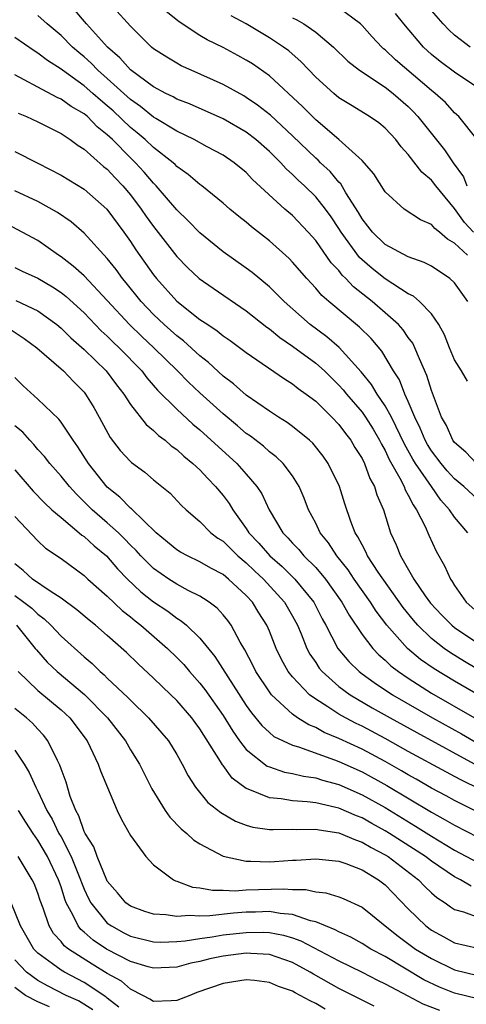
# Model space of a CAD drawing. Units: inches. Extents: x 2646000 to 2648036, y 1503000 to 1506000.
# Drawn here: x 2646093 to 2646132, y 1503934 to 1504019 of the extents above; entities that cross this region are included whole.
import ezdxf

# ---------------------------------------------------------------- set-up
doc = ezdxf.new("R2010")
doc.units = ezdxf.units.IN
doc.header["$MEASUREMENT"] = 0
doc.layers.add('LD26461503_2ft', color=7, linetype='Continuous')

msp = doc.modelspace()

# ---------------------------------------------------------------- linework, layer by layer
at = {"layer": 'LD26461503_2ft'}
for points, elevation in [([(2646132.143, 1503995), (2646131, 1503996.607), (2646130.58, 1503997), (2646129, 1503998.045), (2646128.375, 1503998.375), (2646127, 1503998.857), (2646125, 1503999.932), (2646123.899, 1504001), (2646123.515, 1504001.515), (2646123, 1504002.144), (2646122.691, 1504002.691), (2646121.608, 1504004.392), (2646121.164, 1504005.164), (2646121, 1504005.322), (2646120.239, 1504006.239), (2646119.42, 1504007), (2646119.212, 1504007.213), (2646119, 1504007.39), (2646117, 1504009.332), (2646115.101, 1504011.101), (2646113.981, 1504011.981), (2646113, 1504012.654), (2646112.78, 1504012.78), (2646111, 1504013.78), (2646108.24, 1504015), (2646107.391, 1504015.391), (2646107, 1504015.607), (2646106.13, 1504016.13), (2646105, 1504016.857), (2646104.825, 1504017), (2646103, 1504018.798), (2646100.077, 1504022.077)], 9330), ([(2646132.891, 1503981), (2646131.967, 1503981.967), (2646131, 1503982.8), (2646130.849, 1503983), (2646130.29, 1503984.29), (2646129.875, 1503985), (2646129, 1503987.297), (2646128.607, 1503988.607), (2646127.962, 1503990.038), (2646127.577, 1503991), (2646127.391, 1503991.391), (2646127, 1503991.898), (2646126.549, 1503992.55), (2646126.144, 1503993), (2646125, 1503994.023), (2646123.873, 1503995), (2646122.27, 1503996.269), (2646121.603, 1503997), (2646121.291, 1503997.291), (2646121, 1503997.671), (2646120.348, 1503998.348), (2646119, 1504000.272), (2646118.352, 1504001), (2646117, 1504002.426), (2646116.345, 1504003), (2646113.554, 1504005.554), (2646113, 1504006.143), (2646111.96, 1504007), (2646111, 1504007.644), (2646109.622, 1504008.378), (2646108.513, 1504009), (2646107, 1504009.735), (2646105.179, 1504010.821), (2646105, 1504010.933), (2646103.867, 1504011.867), (2646103, 1504012.464), (2646101, 1504014.28), (2646100.175, 1504015), (2646099.605, 1504015.605), (2646099, 1504016.149), (2646098.529, 1504016.529), (2646097.998, 1504017), (2646097, 1504017.996), (2646095.807, 1504019), (2646095, 1504019.743)], 9326), ([(2646132.102, 1503988.102), (2646131.598, 1503989), (2646131, 1503989.963), (2646130.556, 1503991), (2646130.117, 1503992.117), (2646129.627, 1503993), (2646129, 1503993.923), (2646127.979, 1503995), (2646127.451, 1503995.451), (2646127, 1503995.666), (2646125, 1503996.956), (2646123.869, 1503997.869), (2646123, 1503998.609), (2646122.798, 1503998.798), (2646121.186, 1504001), (2646121, 1504001.305), (2646120.325, 1504002.325), (2646119.839, 1504003), (2646119, 1504004.055), (2646118.032, 1504005), (2646117.494, 1504005.494), (2646117, 1504005.987), (2646116.461, 1504006.461), (2646115.977, 1504007), (2646115, 1504007.971), (2646113.832, 1504009), (2646113, 1504009.642), (2646111, 1504010.789), (2646108.086, 1504012.086), (2646107, 1504012.506), (2646106.692, 1504012.692), (2646106.047, 1504013), (2646105, 1504013.573), (2646103, 1504015.048), (2646102.087, 1504016.087), (2646101.011, 1504017), (2646099.214, 1504019), (2646098.193, 1504020.194)], 9328), ([(2646132.107, 1503999), (2646131, 1504000.057), (2646130.393, 1504000.393), (2646129.707, 1504001), (2646129.301, 1504001.302), (2646129, 1504001.662), (2646128.06, 1504002.06), (2646126.653, 1504003), (2646125, 1504004.483), (2646124.031, 1504006.031), (2646123.182, 1504007), (2646123, 1504007.186), (2646121, 1504009), (2646119, 1504010.719), (2646117.862, 1504011.863), (2646115, 1504014.505), (2646113.54, 1504015.54), (2646113, 1504015.882), (2646112.28, 1504016.28), (2646111, 1504016.953), (2646109.627, 1504017.627), (2646109, 1504018.01), (2646107.193, 1504019.194), (2646106.084, 1504020.083)], 9332), ([(2646132.621, 1504001), (2646131.846, 1504001.846), (2646131, 1504003.052), (2646129.376, 1504005), (2646129, 1504005.498), (2646128.178, 1504006.178), (2646127, 1504007.716), (2646126.377, 1504008.378), (2646125.917, 1504009), (2646125, 1504009.992), (2646124.446, 1504010.446), (2646123.656, 1504011), (2646121.998, 1504011.997), (2646121, 1504012.628), (2646120.554, 1504013), (2646119, 1504014.398), (2646117.731, 1504015.731), (2646116.668, 1504016.668), (2646116.232, 1504017), (2646115, 1504017.809), (2646113, 1504019), (2646111.706, 1504019.706)], 9334), ([(2646132.943, 1504009), (2646131.362, 1504011), (2646131, 1504011.33), (2646130.203, 1504012.203), (2646129.309, 1504013), (2646129, 1504013.238), (2646125.901, 1504015.902), (2646125, 1504016.762), (2646124.864, 1504016.864), (2646124.719, 1504017), (2646123.888, 1504017.888), (2646123, 1504018.87), (2646122.864, 1504019), (2646121, 1504020.411)], 9338), ([(2646133, 1504013.473), (2646131, 1504014.841), (2646129.759, 1504015.759), (2646129, 1504016.372), (2646128.309, 1504017), (2646126.604, 1504019), (2646125.906, 1504019.906)], 9340), ([(2646132.332, 1504017), (2646131, 1504018.04), (2646130.489, 1504018.488), (2646130.001, 1504019), (2646129, 1504020.178)], 9342), ([(2646117, 1504019.539), (2646117.363, 1504019.363), (2646117.976, 1504019), (2646119, 1504018.291), (2646120.534, 1504017), (2646121.784, 1504015.784), (2646122.78, 1504015), (2646125, 1504013.535), (2646125.682, 1504013), (2646127, 1504011.852), (2646127.431, 1504011.431), (2646127.826, 1504011), (2646130.121, 1504008.121), (2646130.88, 1504007), (2646131.771, 1504005.771), (2646132.043, 1504005)], 9336), ([(2646133, 1503977.877), (2646131.793, 1503979), (2646131, 1503979.661), (2646130.362, 1503980.362), (2646129.838, 1503981), (2646129, 1503982.1), (2646128.65, 1503982.65), (2646128.458, 1503983), (2646128.035, 1503984.035), (2646127.558, 1503985), (2646127, 1503986.365), (2646126.709, 1503987), (2646126.228, 1503988.228), (2646125.731, 1503989), (2646124.708, 1503990.708), (2646123.789, 1503991.789), (2646122.793, 1503992.793), (2646120.135, 1503995), (2646119.529, 1503995.529), (2646119, 1503996.164), (2646118.228, 1503997), (2646117, 1503998.411), (2646116.71, 1503998.71), (2646115, 1504000.255), (2646113.457, 1504001.457), (2646113, 1504001.858), (2646112.357, 1504002.357), (2646111.585, 1504003), (2646111, 1504003.511), (2646109.164, 1504005), (2646109, 1504005.115), (2646107.984, 1504005.984), (2646107, 1504006.679), (2646106.847, 1504006.847), (2646106.677, 1504007), (2646105, 1504008.312), (2646104.277, 1504009), (2646103.588, 1504009.588), (2646103, 1504010.053), (2646101.495, 1504011.495), (2646101, 1504011.933), (2646100.408, 1504012.408), (2646099.762, 1504013), (2646099, 1504013.666), (2646097.127, 1504015), (2646097, 1504015.107), (2646095.829, 1504015.829), (2646095, 1504016.477), (2646094.672, 1504016.672), (2646093, 1504017.832)], 9324), ([(2646132.135, 1503975), (2646131, 1503976.356), (2646130.558, 1503977), (2646129.817, 1503977.817), (2646128.993, 1503978.992), (2646127.62, 1503981), (2646127.379, 1503981.379), (2646126.659, 1503982.659), (2646125.534, 1503985), (2646125, 1503985.992), (2646124.312, 1503987), (2646123.825, 1503987.825), (2646122.921, 1503988.921), (2646121.032, 1503991.032), (2646119.958, 1503991.958), (2646118.52, 1503993), (2646116.283, 1503995), (2646115, 1503996.283), (2646113.503, 1503997.503), (2646113, 1503997.882), (2646111, 1503999.29), (2646109, 1504000.928), (2646107.992, 1504001.991), (2646107, 1504002.934), (2646105.228, 1504005), (2646105, 1504005.226), (2646104.186, 1504006.186), (2646103.435, 1504007), (2646103, 1504007.415), (2646101.443, 1504009), (2646101, 1504009.428), (2646100.12, 1504010.12), (2646099.278, 1504011), (2646099, 1504011.237), (2646097.873, 1504011.873), (2646097, 1504012.509), (2646096.655, 1504012.655), (2646095, 1504013.524), (2646093.825, 1504014.175), (2646093, 1504014.599)], 9322), ([(2646093.297, 1504011.297), (2646094.03, 1504011), (2646095, 1504010.544), (2646097, 1504009.519), (2646097.79, 1504009), (2646098.485, 1504008.485), (2646099, 1504008.167), (2646100.681, 1504006.681), (2646101, 1504006.433), (2646101.682, 1504005.682), (2646102.346, 1504005), (2646103, 1504004.225), (2646103.937, 1504003), (2646104.36, 1504002.36), (2646105, 1504001.474), (2646107, 1503998.896), (2646107.932, 1503997.932), (2646108.926, 1503997), (2646110.141, 1503996.141), (2646113, 1503994.2), (2646114.792, 1503992.791), (2646115, 1503992.652), (2646115.892, 1503991.892), (2646117, 1503991.145), (2646119, 1503989.681), (2646119.76, 1503989), (2646121, 1503987.78), (2646121.37, 1503987.37), (2646121.661, 1503987), (2646123, 1503985.437), (2646123.311, 1503985), (2646123.958, 1503983.958), (2646124.523, 1503983), (2646124.674, 1503982.674), (2646125, 1503982.109), (2646125.345, 1503981.345), (2646126.274, 1503979.725), (2646126.636, 1503979), (2646126.728, 1503978.728), (2646127, 1503978.265), (2646127.408, 1503977.409), (2646127.71, 1503977), (2646128.461, 1503975.539), (2646128.781, 1503974.782), (2646129.419, 1503973.419), (2646130.135, 1503972.135), (2646130.632, 1503971), (2646130.792, 1503970.791), (2646131, 1503970.45), (2646132.004, 1503969), (2646133, 1503968.106)], 9320), ([(2646093, 1504007.963), (2646095, 1504006.97), (2646097, 1504005.923), (2646099, 1504004.709), (2646100.965, 1504003), (2646102.43, 1504001), (2646103, 1504000.197), (2646103.474, 1503999.474), (2646105, 1503997.303), (2646105.238, 1503997), (2646107, 1503995.029), (2646109, 1503993.458), (2646109.671, 1503993), (2646110.477, 1503992.477), (2646111, 1503992.038), (2646111.621, 1503991.621), (2646113, 1503990.603), (2646116.307, 1503988.307), (2646117, 1503987.888), (2646117.487, 1503987.487), (2646118.184, 1503987), (2646119, 1503986.378), (2646120.402, 1503985), (2646121, 1503984.368), (2646121.576, 1503983.576), (2646122.035, 1503983), (2646122.389, 1503982.389), (2646123, 1503981.417), (2646123.209, 1503981), (2646123.691, 1503979.691), (2646124.085, 1503979), (2646124.288, 1503978.288), (2646124.847, 1503977), (2646125.466, 1503975), (2646125.958, 1503973.958), (2646126.328, 1503973), (2646127.48, 1503971), (2646128.448, 1503969.553), (2646128.909, 1503968.909), (2646129.887, 1503967.887), (2646130.765, 1503967), (2646131, 1503966.814), (2646133, 1503965.454)], 9318), ([(2646139, 1503959.64), (2646131.865, 1503963.865), (2646130.632, 1503964.632), (2646130.108, 1503965), (2646129, 1503965.862), (2646127.821, 1503967), (2646127.441, 1503967.441), (2646126.547, 1503968.547), (2646124.403, 1503971.597), (2646123.484, 1503973), (2646123.345, 1503973.345), (2646123, 1503973.949), (2646122.653, 1503974.653), (2646122.416, 1503975), (2646122.036, 1503975.964), (2646121.515, 1503977.515), (2646121.046, 1503979), (2646120.074, 1503981), (2646119.632, 1503981.632), (2646118.741, 1503982.741), (2646118.453, 1503983), (2646117, 1503984.185), (2646116.537, 1503984.537), (2646115.782, 1503985), (2646115, 1503985.508), (2646113, 1503986.905), (2646111.892, 1503987.892), (2646111, 1503988.557), (2646109.735, 1503989.735), (2646109, 1503990.295), (2646107.589, 1503991.59), (2646107, 1503992.028), (2646105.917, 1503993), (2646105, 1503993.868), (2646103.923, 1503995), (2646102.63, 1503996.63), (2646102.319, 1503997), (2646101.767, 1503997.767), (2646101, 1503998.708), (2646099, 1504000.919), (2646097.89, 1504001.89), (2646096.707, 1504002.707), (2646095, 1504003.635), (2646093, 1504004.565)], 9316), ([(2646134.261, 1503960.261), (2646131, 1503962.158), (2646129.232, 1503963.232), (2646128.053, 1503964.053), (2646126.934, 1503965), (2646125.158, 1503967), (2646124.224, 1503968.224), (2646123.737, 1503969), (2646122.322, 1503971), (2646121.791, 1503971.79), (2646120.833, 1503973), (2646120.119, 1503974.119), (2646119.391, 1503975), (2646119, 1503975.82), (2646118.373, 1503977), (2646118, 1503978), (2646117.576, 1503979), (2646117, 1503979.912), (2646116.183, 1503981), (2646115.583, 1503981.582), (2646115, 1503982.015), (2646114.481, 1503982.481), (2646113.356, 1503983.356), (2646113, 1503983.598), (2646112.246, 1503984.246), (2646111, 1503985.279), (2646109, 1503987.095), (2646108.019, 1503988.019), (2646107.049, 1503989), (2646105.021, 1503991), (2646103.976, 1503991.976), (2646102.912, 1503993), (2646101, 1503995.098), (2646099, 1503997.223), (2646098.06, 1503998.06), (2646097, 1503998.865), (2646096.791, 1503999), (2646095, 1504000.279), (2646091.926, 1504001.926)], 9314), ([(2646093, 1503997.95), (2646093.637, 1503997.637), (2646095, 1503997.013), (2646096.271, 1503996.271), (2646097, 1503995.782), (2646097.442, 1503995.442), (2646099, 1503994.009), (2646100.471, 1503992.471), (2646101, 1503991.995), (2646101.497, 1503991.497), (2646102.028, 1503991), (2646103.972, 1503989), (2646104.413, 1503988.413), (2646105.348, 1503987.348), (2646107, 1503985.689), (2646108.389, 1503984.389), (2646109, 1503983.891), (2646112.175, 1503981), (2646113, 1503980.067), (2646113.922, 1503979), (2646114.356, 1503978.356), (2646114.975, 1503977), (2646116.151, 1503975), (2646116.579, 1503974.579), (2646117, 1503974.095), (2646117.543, 1503973.543), (2646117.983, 1503973), (2646119, 1503971.993), (2646119.836, 1503971), (2646121.256, 1503969), (2646121.878, 1503967.878), (2646123, 1503966.192), (2646123.922, 1503965), (2646124.451, 1503964.451), (2646125, 1503963.99), (2646125.503, 1503963.503), (2646126.154, 1503963), (2646127, 1503962.422), (2646129, 1503961.146), (2646132.707, 1503959)], 9312), ([(2646093.083, 1503995.083), (2646095, 1503994.181), (2646096.625, 1503993), (2646097, 1503992.687), (2646097.846, 1503991.846), (2646099, 1503990.855), (2646100.914, 1503989), (2646101.799, 1503987.799), (2646102.432, 1503987), (2646103, 1503986.103), (2646104.355, 1503984.355), (2646105, 1503983.835), (2646105.415, 1503983.415), (2646105.984, 1503983), (2646106.525, 1503982.525), (2646107, 1503982.2), (2646107.619, 1503981.618), (2646108.396, 1503981), (2646109, 1503980.434), (2646109.686, 1503979.686), (2646110.357, 1503979), (2646111, 1503978.22), (2646111.523, 1503977.523), (2646111.834, 1503977), (2646113, 1503975.371), (2646113.233, 1503975), (2646114.093, 1503974.093), (2646115.029, 1503973), (2646116.091, 1503972.091), (2646117.203, 1503971), (2646118.831, 1503969), (2646119.572, 1503967.572), (2646119.889, 1503967), (2646120.924, 1503965), (2646121.86, 1503963.86), (2646122.756, 1503963), (2646123, 1503962.815), (2646124.045, 1503962.046), (2646125.632, 1503961), (2646129.082, 1503959), (2646131.607, 1503957.607), (2646135, 1503955.635)], 9310), ([(2646092.597, 1503992.597), (2646093.814, 1503991.814), (2646094.92, 1503991), (2646097, 1503989.18), (2646097.202, 1503989), (2646098.08, 1503988.08), (2646099, 1503987.157), (2646099.127, 1503987), (2646099.834, 1503985.833), (2646100.303, 1503985), (2646101.247, 1503983.247), (2646102.122, 1503982.122), (2646103, 1503981.162), (2646103.083, 1503981.083), (2646104.231, 1503980.231), (2646105, 1503979.583), (2646106.423, 1503978.424), (2646107.389, 1503977.389), (2646107.803, 1503977), (2646109, 1503975.982), (2646109.955, 1503975), (2646110.544, 1503974.543), (2646111, 1503974.262), (2646111.628, 1503973.628), (2646112.282, 1503973), (2646113, 1503972.4), (2646113.712, 1503971.712), (2646114.484, 1503971), (2646116.303, 1503969), (2646117, 1503967.784), (2646117.42, 1503967), (2646117.741, 1503966.259), (2646118.244, 1503965), (2646118.502, 1503964.502), (2646119, 1503963.777), (2646119.303, 1503963.303), (2646119.561, 1503963), (2646121, 1503961.721), (2646121.973, 1503961), (2646123.875, 1503959.875), (2646125.425, 1503959), (2646127.726, 1503957.726), (2646133, 1503954.856)], 9308), ([(2646133.179, 1503952.821), (2646131.598, 1503953.598), (2646131, 1503953.94), (2646130.301, 1503954.301), (2646127, 1503956.101), (2646125, 1503957.218), (2646123, 1503958.278), (2646122.51, 1503958.51), (2646121.566, 1503959), (2646121, 1503959.324), (2646120.051, 1503959.949), (2646119, 1503960.601), (2646118.469, 1503961), (2646117, 1503962.545), (2646116.633, 1503963), (2646116.042, 1503964.042), (2646115.58, 1503965), (2646115, 1503966.488), (2646114.784, 1503967), (2646114.092, 1503968.092), (2646113.545, 1503969), (2646113, 1503969.592), (2646111.479, 1503971), (2646111, 1503971.394), (2646109.943, 1503971.943), (2646109, 1503972.503), (2646107.939, 1503973), (2646107.326, 1503973.326), (2646107, 1503973.531), (2646106.204, 1503974.204), (2646105.207, 1503975), (2646103.08, 1503977.08), (2646103, 1503977.134), (2646102.083, 1503978.083), (2646101, 1503978.943), (2646099.368, 1503981), (2646098.446, 1503982.446), (2646098.046, 1503983), (2646097, 1503984.574), (2646096.815, 1503984.815), (2646095, 1503986.558), (2646093.719, 1503987.719), (2646093, 1503988.416)], 9306), ([(2646132.904, 1503950.904), (2646131, 1503951.845), (2646130.257, 1503952.257), (2646129, 1503952.918), (2646127.686, 1503953.686), (2646127, 1503954.064), (2646126.418, 1503954.418), (2646125, 1503955.224), (2646123, 1503956.285), (2646121, 1503957.222), (2646119.745, 1503957.745), (2646119, 1503958.16), (2646118.393, 1503958.393), (2646117.438, 1503959), (2646117, 1503959.309), (2646115.184, 1503961), (2646115, 1503961.235), (2646113.826, 1503963), (2646113.556, 1503963.556), (2646112.867, 1503964.867), (2646112.469, 1503965.531), (2646111.691, 1503967), (2646111.406, 1503967.406), (2646111, 1503967.906), (2646110.486, 1503968.486), (2646109.792, 1503969), (2646109.32, 1503969.32), (2646109, 1503969.506), (2646107.993, 1503970.007), (2646107, 1503970.544), (2646106.301, 1503971), (2646105, 1503971.9), (2646103.9, 1503973), (2646103.479, 1503973.479), (2646103, 1503973.944), (2646102.491, 1503974.491), (2646101.964, 1503975), (2646101, 1503975.872), (2646099.684, 1503977), (2646099, 1503977.692), (2646098.334, 1503978.334), (2646097.723, 1503979), (2646097, 1503979.91), (2646096.032, 1503981), (2646095.585, 1503981.585), (2646095, 1503982.213), (2646094.647, 1503982.647), (2646094.298, 1503983), (2646093.688, 1503983.688), (2646093, 1503984.238)], 9304), ([(2646093, 1503980.457), (2646094.593, 1503978.594), (2646095.585, 1503977.585), (2646096.217, 1503977), (2646097, 1503976.309), (2646098.576, 1503975), (2646098.798, 1503974.798), (2646099, 1503974.669), (2646099.87, 1503973.87), (2646100.928, 1503973), (2646101.89, 1503971.89), (2646102.753, 1503971), (2646103.905, 1503969.906), (2646105, 1503969.039), (2646106.218, 1503968.218), (2646107, 1503967.616), (2646107.389, 1503967.389), (2646107.838, 1503967), (2646109, 1503965.891), (2646110.3, 1503964.3), (2646113, 1503960.073), (2646113.442, 1503959.442), (2646114.339, 1503958.34), (2646115, 1503957.723), (2646115.395, 1503957.394), (2646116.177, 1503957), (2646117, 1503956.621), (2646117.517, 1503956.483), (2646120.634, 1503955.366), (2646121, 1503955.219), (2646123, 1503954.319), (2646125.148, 1503953.148), (2646129, 1503950.829), (2646130.192, 1503950.192), (2646131, 1503949.709), (2646133, 1503948.688)], 9302), ([(2646093, 1503976.405), (2646095, 1503974.308), (2646095.671, 1503973.671), (2646097, 1503972.769), (2646099, 1503971.298), (2646099.317, 1503971), (2646101, 1503969.52), (2646102.286, 1503968.286), (2646103, 1503967.726), (2646103.391, 1503967.391), (2646103.9, 1503967), (2646106.199, 1503965), (2646107, 1503964.221), (2646107.598, 1503963.598), (2646108.106, 1503963), (2646109, 1503961.996), (2646109.436, 1503961.436), (2646111, 1503959.198), (2646111.838, 1503957.838), (2646112.43, 1503957), (2646113, 1503956.254), (2646114.822, 1503954.823), (2646115, 1503954.748), (2646116.311, 1503954.311), (2646117, 1503954.195), (2646117.951, 1503953.951), (2646119, 1503953.81), (2646119.598, 1503953.598), (2646121, 1503953.22), (2646123, 1503952.346), (2646125, 1503951.239), (2646127.633, 1503949.633), (2646129, 1503948.768), (2646131, 1503947.563), (2646133, 1503946.49)], 9300), ([(2646132.43, 1503944.43), (2646131.51, 1503945), (2646131, 1503945.262), (2646129, 1503946.608), (2646128.489, 1503947), (2646125.385, 1503949), (2646125, 1503949.238), (2646123.858, 1503949.858), (2646123, 1503950.343), (2646122.52, 1503950.52), (2646121, 1503951.18), (2646120.752, 1503951.248), (2646119, 1503951.646), (2646118.251, 1503951.749), (2646117, 1503951.828), (2646116.003, 1503951.997), (2646115, 1503952.07), (2646113.172, 1503952.828), (2646113, 1503952.88), (2646111.785, 1503953.785), (2646111, 1503954.87), (2646110.937, 1503954.937), (2646110.783, 1503955.217), (2646109, 1503958.061), (2646108.588, 1503958.588), (2646108.29, 1503959), (2646107, 1503960.487), (2646106.477, 1503961), (2646105, 1503962.439), (2646103.659, 1503963.659), (2646102.643, 1503964.643), (2646101, 1503966.113), (2646099.979, 1503967), (2646099.432, 1503967.431), (2646098.352, 1503968.352), (2646097, 1503969.34), (2646096.055, 1503969.945), (2646094.548, 1503971), (2646093.738, 1503971.738), (2646093, 1503972.304)], 9298), ([(2646093, 1503969.586), (2646093.794, 1503969), (2646094.473, 1503968.473), (2646095, 1503967.96), (2646095.558, 1503967.558), (2646096.128, 1503967), (2646097, 1503966.061), (2646099, 1503964.263), (2646099.689, 1503963.689), (2646100.382, 1503963), (2646100.723, 1503962.723), (2646101, 1503962.442), (2646102.77, 1503960.769), (2646103, 1503960.513), (2646104.562, 1503959), (2646106.278, 1503957), (2646107, 1503955.817), (2646107.468, 1503955), (2646107.978, 1503953.978), (2646108.604, 1503953), (2646109.68, 1503951.68), (2646110.814, 1503950.814), (2646112.072, 1503950.073), (2646113, 1503949.728), (2646113.557, 1503949.557), (2646115, 1503949.356), (2646115.33, 1503949.33), (2646117, 1503949.373), (2646117.35, 1503949.35), (2646119, 1503949.377), (2646119.305, 1503949.305), (2646121, 1503949.05), (2646122.436, 1503948.436), (2646123, 1503948.257), (2646123.789, 1503947.789), (2646125, 1503947.158), (2646125.247, 1503947), (2646127.871, 1503945), (2646128.423, 1503944.423), (2646129, 1503943.876), (2646129.466, 1503943.467), (2646130.191, 1503943), (2646130.648, 1503942.648), (2646131, 1503942.426), (2646131.777, 1503942.223), (2646133, 1503941.759)], 9296), ([(2646093.14, 1503967), (2646094.779, 1503965), (2646094.868, 1503964.868), (2646095.81, 1503963.81), (2646096.654, 1503963), (2646099.028, 1503961.028), (2646101.023, 1503959), (2646102.559, 1503957), (2646103, 1503956.243), (2646103.776, 1503955), (2646104.858, 1503952.858), (2646106.004, 1503951), (2646106.401, 1503950.4), (2646107.39, 1503949.39), (2646107.874, 1503949), (2646108.451, 1503948.451), (2646109, 1503948.097), (2646111, 1503947.043), (2646113, 1503946.604), (2646113.385, 1503946.615), (2646115, 1503946.552), (2646115.433, 1503946.567), (2646117, 1503946.694), (2646117.307, 1503946.693), (2646119, 1503946.818), (2646121, 1503946.605), (2646121.596, 1503946.404), (2646123, 1503945.863), (2646124.423, 1503945), (2646125, 1503944.548), (2646127, 1503942.49), (2646128.501, 1503941), (2646129, 1503940.632), (2646130.067, 1503940.067), (2646131, 1503939.529), (2646133, 1503939.079)], 9294), ([(2646093.31, 1503963), (2646095, 1503961.362), (2646097, 1503959.701), (2646097.763, 1503959), (2646099.26, 1503957), (2646099.528, 1503956.472), (2646100.217, 1503955), (2646100.408, 1503954.408), (2646101.842, 1503951), (2646102.213, 1503950.213), (2646103, 1503948.829), (2646104.327, 1503947), (2646105, 1503946.291), (2646106.703, 1503945), (2646106.901, 1503944.901), (2646107, 1503944.877), (2646108.369, 1503944.369), (2646109, 1503944.312), (2646110.093, 1503944.093), (2646111, 1503944.108), (2646112.049, 1503944.049), (2646113, 1503944.122), (2646116.221, 1503944.222), (2646117, 1503944.158), (2646118.155, 1503944.155), (2646119, 1503943.962), (2646119.874, 1503943.873), (2646121, 1503943.527), (2646121.379, 1503943.379), (2646123, 1503942.628), (2646123.907, 1503941.907), (2646124.988, 1503941), (2646126.11, 1503940.11), (2646127.632, 1503939), (2646129, 1503938.174), (2646131, 1503937.205), (2646133, 1503936.724)], 9292), ([(2646133, 1503934.702), (2646131, 1503935.189), (2646129.704, 1503935.704), (2646128.354, 1503936.353), (2646125, 1503938.349), (2646123.768, 1503939), (2646123, 1503939.485), (2646122.023, 1503940.023), (2646121, 1503940.481), (2646120.672, 1503940.672), (2646119.844, 1503941), (2646119, 1503941.362), (2646118.545, 1503941.455), (2646117, 1503942.001), (2646115.922, 1503942.078), (2646115, 1503942.241), (2646113.808, 1503942.192), (2646113, 1503942.18), (2646111.89, 1503942.11), (2646109.863, 1503941.863), (2646109, 1503941.851), (2646108.092, 1503941.908), (2646107, 1503941.806), (2646106.04, 1503941.96), (2646105, 1503942.016), (2646104.251, 1503942.251), (2646103, 1503942.705), (2646102.594, 1503943), (2646101.868, 1503943.868), (2646101, 1503944.867), (2646100.954, 1503944.954), (2646100.116, 1503947), (2646099.833, 1503947.833), (2646099.08, 1503949), (2646099, 1503949.168), (2646098.538, 1503950.538), (2646098.271, 1503951), (2646097.801, 1503952.199), (2646097.44, 1503953.44), (2646097, 1503954.596), (2646096.904, 1503954.905), (2646096.685, 1503955.315), (2646095.871, 1503957), (2646095.487, 1503957.488), (2646095, 1503958.014), (2646094.544, 1503958.544), (2646094.021, 1503959), (2646093, 1503959.819)], 9290), ([(2646093, 1503956.212), (2646093.812, 1503955), (2646094.261, 1503954.261), (2646094.817, 1503953), (2646095, 1503952.661), (2646095.786, 1503951), (2646096.237, 1503950.237), (2646096.824, 1503949), (2646097, 1503948.695), (2646097.887, 1503947), (2646098.693, 1503945), (2646098.765, 1503944.765), (2646099, 1503944.182), (2646099.373, 1503943.373), (2646099.571, 1503943), (2646101, 1503941.251), (2646101.352, 1503941), (2646102.422, 1503940.421), (2646103, 1503940.126), (2646105, 1503939.64), (2646105.614, 1503939.614), (2646107, 1503939.661), (2646107.717, 1503939.717), (2646109, 1503939.93), (2646110.059, 1503940.059), (2646111, 1503940.22), (2646113, 1503940.438), (2646114.46, 1503940.46), (2646115, 1503940.435), (2646116.216, 1503940.216), (2646117, 1503939.977), (2646117.722, 1503939.722), (2646121, 1503937.977), (2646123, 1503937.012), (2646124.326, 1503936.326), (2646125, 1503936.005), (2646126.951, 1503934.951), (2646128.264, 1503934.264), (2646129.708, 1503933.707)], 9288), ([(2646124.061, 1503934.06), (2646121, 1503935.592), (2646118.82, 1503936.82), (2646118.532, 1503937), (2646117, 1503937.834), (2646115, 1503938.524), (2646113.387, 1503938.612), (2646113, 1503938.646), (2646111, 1503938.396), (2646109.845, 1503938.155), (2646109, 1503937.942), (2646108.214, 1503937.786), (2646107, 1503937.452), (2646105, 1503937.353), (2646104.526, 1503937.474), (2646103, 1503937.932), (2646100.923, 1503939), (2646099.773, 1503939.772), (2646099, 1503940.459), (2646098.697, 1503940.698), (2646098.468, 1503941), (2646098.023, 1503941.977), (2646097.453, 1503943), (2646097.323, 1503943.323), (2646097, 1503944.384), (2646096.785, 1503945), (2646095.819, 1503947), (2646095, 1503948.413), (2646094.597, 1503949), (2646093.971, 1503949.971), (2646093.336, 1503951)], 9286), ([(2646119.819, 1503933.819), (2646119, 1503934.295), (2646118.519, 1503934.519), (2646117.665, 1503935), (2646117.226, 1503935.226), (2646117, 1503935.368), (2646115.773, 1503935.773), (2646115, 1503936.125), (2646113.727, 1503936.273), (2646113, 1503936.335), (2646111, 1503936.037), (2646108.743, 1503935.257), (2646108.134, 1503935), (2646107, 1503934.565), (2646106.52, 1503934.52), (2646105, 1503934.46), (2646104.675, 1503934.675), (2646104.067, 1503935), (2646103, 1503935.531), (2646102.214, 1503936.214), (2646101, 1503936.901), (2646099.694, 1503937.695), (2646097.638, 1503939), (2646097.281, 1503939.282), (2646097, 1503939.652), (2646096.355, 1503940.355), (2646095.975, 1503941), (2646095.471, 1503942.529), (2646095.206, 1503943.206), (2646095, 1503943.848), (2646094.674, 1503944.674), (2646094.518, 1503945), (2646093.299, 1503947)], 9284), ([(2646101.989, 1503933.989), (2646101, 1503934.747), (2646100.873, 1503934.873), (2646099, 1503936.118), (2646097.292, 1503937), (2646097, 1503937.177), (2646096.274, 1503937.726), (2646095, 1503938.645), (2646094.66, 1503939), (2646093.485, 1503941), (2646092.695, 1503943)], 9282), ([(2646099.739, 1503933.739), (2646098.518, 1503934.518), (2646097.456, 1503935), (2646095.82, 1503935.82), (2646095, 1503936.273), (2646094.011, 1503937), (2646093, 1503938.059)], 9280), ([(2646096.014, 1503934.014), (2646095, 1503934.43), (2646093.93, 1503935), (2646093, 1503935.666)], 9278)]:
    msp.add_lwpolyline(points, dxfattribs=dict(at, elevation=elevation))

doc.saveas('drawing.dxf')
